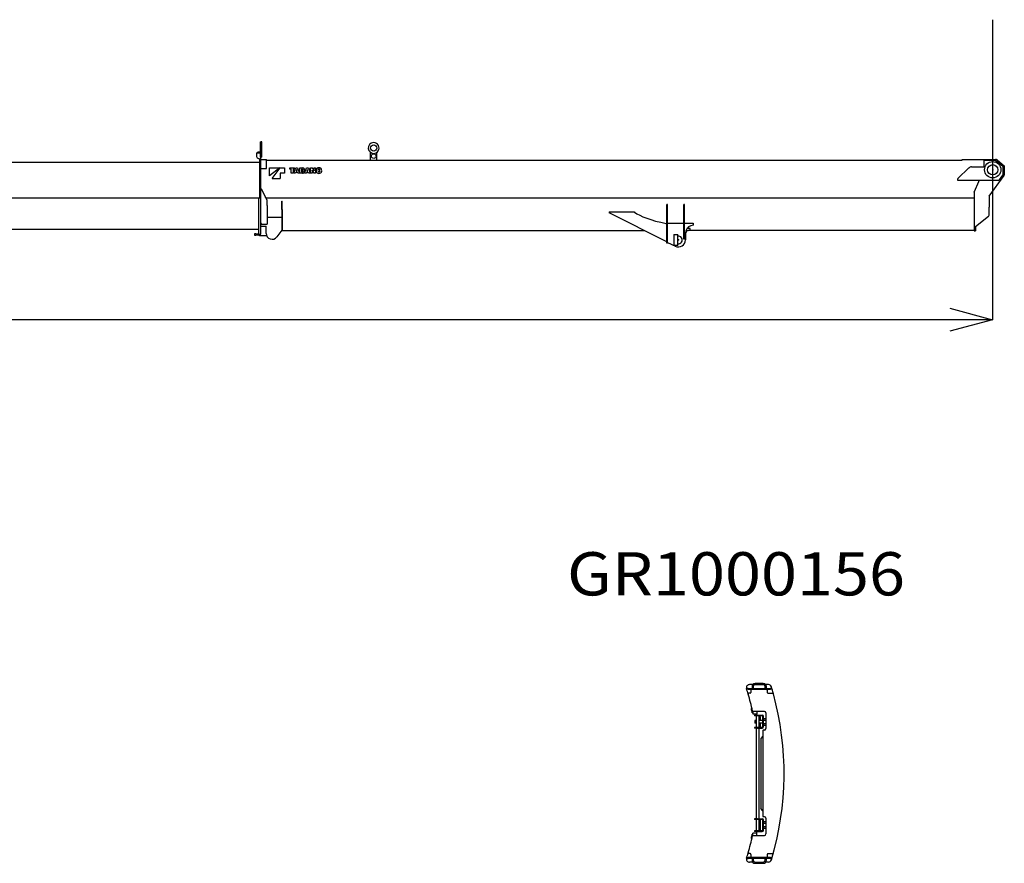
# Model space of a CAD drawing. Units: millimetres. Extents: x 78537 to 171113, y -136442 to 32390.
# Drawn here: x 155942 to 168707, y -124675 to -113743 of the extents above; entities that cross this region are included whole.
import ezdxf

# ---------------------------------------------------------------- set-up
doc = ezdxf.new("R2010")
doc.units = ezdxf.units.MM
doc.styles.add('MX_DIMTXSTY_3', font='txt.shx', dxfattribs={"width": 1.1, "bigfont": 'extfont.shx'})
doc.styles.add('MX_NOTE_STANDARD', font='txt.shx', dxfattribs={"bigfont": 'extfont.shx'})
doc.dimstyles.new('MXDIMSTYLE', dxfattribs={"dimtxt": 2.8, "dimasz": 2.5, "dimexe": 1, "dimexo": 0.5, "dimgap": 0.5, "dimtad": 1, "dimdsep": 46, "dimtxsty": 'MX_NOTE_STANDARD', "dimblk1": 'OPEN30', "dimblk2": 'OPEN30', "dimsah": 1, "dimcen": 2.5, "dimadec": 0, "dimazin": 0, "dimtfac": 1, "dimtmove": 0, "dimatfit": 3, "dimldrblk": 'OPEN30', "dimfxl": 1, "dimtzin": 0, "dimarcsym": 0})

# ---------------------------------------------------------------- blocks, each defined once
blk = doc.blocks.new('_OPEN30')
at = {"color": 0, "linetype": 'ByBlock', "lineweight": -2}
for p, q in [((-1, 0.267949), (0, 0)), ((0, 0), (-1, -0.267949)), ((0, 0), (-1, 0))]:
    blk.add_line(p, q, dxfattribs=at)
blk = doc.blocks.new('*D6')
at = {"color": 0, "linetype": 'Continuous', "lineweight": -2, "transparency": 16777216}
for p, q in [((168556, -113744), (168556, -117632)), ((120556, -114765), (120556, -117632)), ((168002, -117631), (121110, -117631))]:
    blk.add_line(p, q, dxfattribs=at)
at = {"layer": 'DEFPOINTS', "color": 0, "linetype": 'Continuous', "transparency": 16777216}
for p in [(168556, -113743), (120556, -114764), (120556, -117631)]:
    blk.add_point(p, dxfattribs=at)
at = {"color": 0, "linetype": 'Continuous', "lineweight": -2, "transparency": 16777216, "xscale": 554, "yscale": 554, "zscale": 554, "rotation": 180}
blk.add_blockref('_OPEN30', (120556, -117631), dxfattribs=at)
at = {"color": 0, "linetype": 'Continuous', "lineweight": -2, "transparency": 16777216, "xscale": 554, "yscale": 554, "zscale": 554}
blk.add_blockref('_OPEN30', (168556, -117631), dxfattribs=at)
at = {"color": 0, "linetype": 'Continuous', "transparency": 16777216, "insert": (144556, -117481), "char_height": 300, "attachment_point": 5, "line_spacing_factor": 0.792857, "style": 'MX_DIMTXSTY_3'}
blk.add_mtext('\\A1;48000', dxfattribs=at)
blk = doc.blocks.new('A$C70ac50e6')
at = {"color": 162, "linetype": 'Continuous'}
for p, q in [((39228, 1752), (39230, 1754)), ((39228, 1557), (39228, 1752)), ((39242, 1754), (39230, 1754)), ((39244, 1752), (39242, 1754)), ((39244, 1557), (39244, 1752)), ((39174, 1600), (39174, 1564)), ((39184, 1610), (39228, 1610)), ((39184, 1546), (39209, 1533)), ((39209, 1533), (39217, 1533)), ((39217, 1533), (39231, 1547)), ((39244, 1557), (39228, 1557)), ((39231, 556), (39231, 1557)), ((40654, 1517), (40654, 1617)), ((40734, 1517), (40734, 1617)), ((31604, 1491), (39216, 1491)), ((39216, 1027), (39216, 1526)), ((39216, 1526), (39231, 1526)), ((39231, 1526), (39305, 1526)), ((39231, 1407), (39300, 1407)), ((39300, 1407), (39305, 1407)), ((39305, 1407), (39305, 1526)), ((39305, 1517), (48323, 1517)), ((39341, 1417), (39477, 1417)), ((39341, 1312), (39341, 1417)), ((39477, 1417), (39341, 1312)), ((39376, 1277), (39481, 1417)), ((39481, 1417), (39537, 1417)), ((39537, 1417), (39537, 1347)), ((39607, 1398), (39607, 1417)), ((39607, 1417), (39668, 1417)), ((39659, 1347), (39684, 1417)), ((39668, 1417), (39668, 1398)), ((39684, 1417), (39708, 1417)), ((39708, 1417), (39733, 1347)), ((39737, 1347), (39737, 1417)), ((39737, 1417), (39772, 1417)), ((39798, 1347), (39823, 1417)), ((39823, 1417), (39847, 1417)), ((39847, 1417), (39872, 1347)), ((39876, 1347), (39876, 1417)), ((39876, 1417), (39897, 1417)), ((39897, 1417), (39917, 1383)), ((39920, 1417), (39940, 1417)), ((39920, 1384), (39920, 1417)), ((39940, 1417), (39940, 1347)), ((48268, 1277), (48410, 1415)), ((48323, 1527), (48599, 1527)), ((48323, 1517), (48323, 1523)), ((48445, 1429), (48605, 1429)), ((48599, 1527), (48757, 1527)), ((48605, 1517), (48604, 1517)), ((48605, 1517), (48605, 1512)), ((48605, 1512), (48605, 1429)), ((48750, 1512), (48605, 1512)), ((48850, 1435), (48757, 1510)), ((48776, 1520), (48870, 1445)), ((48854, 1330), (48854, 1427)), ((48870, 1445), (48870, 1325)), ((39376, 1277), (39481, 1277)), ((39537, 1347), (39481, 1347)), ((39481, 1347), (39481, 1277)), ((39626, 1398), (39607, 1398)), ((39626, 1347), (39626, 1398)), ((39648, 1347), (39626, 1347)), ((39648, 1398), (39648, 1347)), ((39668, 1398), (39648, 1398)), ((39681, 1347), (39659, 1347)), ((39685, 1357), (39681, 1347)), ((39707, 1357), (39685, 1357)), ((39694, 1389), (39689, 1372)), ((39689, 1372), (39703, 1372)), ((39696, 1394), (39696, 1394)), ((39703, 1372), (39697, 1389)), ((39710, 1347), (39707, 1357)), ((39733, 1347), (39710, 1347)), ((39770, 1347), (39737, 1347)), ((39767, 1400), (39758, 1400)), ((39758, 1400), (39758, 1365)), ((39758, 1365), (39767, 1365)), ((39821, 1347), (39798, 1347)), ((39824, 1357), (39821, 1347)), ((39846, 1357), (39824, 1357)), ((39833, 1389), (39828, 1372)), ((39828, 1372), (39842, 1372)), ((39835, 1394), (39835, 1394)), ((39842, 1372), (39836, 1389)), ((39849, 1347), (39846, 1357)), ((39872, 1347), (39849, 1347)), ((39896, 1347), (39876, 1347)), ((39896, 1386), (39896, 1386)), ((39896, 1380), (39896, 1347)), ((39920, 1347), (39899, 1381)), ((39920, 1378), (39921, 1378)), ((39940, 1347), (39920, 1347)), ((48674, 1050), (48867, 1316)), ((48807, 1263), (48852, 1324)), ((48265, 1270), (48265, 1259)), ((48265, 1259), (48799, 1259)), ((48535, 1237), (48480, 1108)), ((48545, 1259), (48535, 1237)), ((48544, 1241), (48544, 1241)), ((31572, 1027), (39231, 1027)), ((39205, 556), (39205, 1027)), ((39240, 1142), (39231, 1137)), ((39311, 998), (39240, 1142)), ((39284, 1033), (39284, 1033)), ((39286, 1029), (39286, 1029)), ((39287, 1027), (39287, 1027)), ((39297, 1027), (48479, 1027)), ((48479, 1105), (48480, 1108)), ((48479, 1102), (48479, 1105)), ((48479, 1102), (48479, 602)), ((48672, 1044), (48672, 908)), ((39314, 927), (39314, 985)), ((39314, 927), (39314, 688)), ((39503, 987), (39509, 987)), ((39503, 877), (39503, 987)), ((39509, 877), (39509, 987)), ((44495, 442), (44495, 944)), ((44505, 944), (44495, 944)), ((44505, 442), (44505, 944)), ((44715, 492), (44715, 944)), ((44725, 944), (44715, 944)), ((44725, 492), (44725, 944)), ((48672, 908), (48672, 906)), ((48672, 848), (48672, 906)), ((39314, 779), (39503, 779)), ((39503, 877), (39503, 876)), ((39503, 876), (39503, 601)), ((39509, 877), (39509, 876)), ((39509, 876), (39509, 601)), ((43748, 847), (44068, 847)), ((43748, 847), (43748, 832)), ((44495, 457), (43748, 832)), ((44068, 847), (44072, 847)), ((48497, 655), (48666, 791)), ((48672, 848), (48672, 846)), ((48672, 804), (48672, 846)), ((39238, 692), (39231, 706)), ((39231, 659), (39298, 659)), ((39241, 688), (39238, 692)), ((39241, 688), (39314, 688)), ((39300, 568), (39300, 657)), ((44495, 680), (44486, 695)), ((44486, 695), (44486, 695)), ((44505, 699), (44512, 699)), ((44512, 699), (44715, 699)), ((44725, 699), (44835, 699)), ((44835, 674), (44806, 665)), ((44835, 699), (44835, 674)), ((48497, 655), (48497, 602)), ((31583, 624), (39205, 624)), ((39150, 560), (39150, 548)), ((39165, 562), (39152, 562)), ((39152, 546), (39165, 546)), ((39165, 562), (39170, 562)), ((39170, 546), (39165, 546)), ((39170, 562), (39203, 562)), ((39203, 546), (39170, 546)), ((39203, 562), (39205, 562)), ((39208, 546), (39203, 546)), ((39205, 556), (39231, 556)), ((39205, 556), (39205, 556)), ((39213, 536), (39213, 556)), ((39307, 534), (39215, 534)), ((39503, 608), (39438, 521)), ((44210, 600), (39497, 600)), ((39503, 606), (39502, 606)), ((39509, 601), (39503, 601)), ((44585, 552), (44585, 412)), ((44585, 552), (44635, 552)), ((44635, 412), (44635, 552)), ((44735, 569), (44735, 482)), ((44795, 629), (44755, 629)), ((44770, 605), (44795, 613)), ((48449, 606), (44773, 606)), ((44795, 616), (44795, 629)), ((44795, 613), (44795, 616)), ((48474, 606), (48449, 606)), ((48479, 611), (48474, 606)), ((48479, 602), (48497, 602)), ((44505, 442), (44495, 442)), ((44505, 450), (44606, 401)), ((44635, 412), (44585, 412)), ((44725, 492), (44715, 492))]:
    blk.add_line(p, q, dxfattribs=at)
for centre, radius in [((40694, 1674), 40), ((40694, 1569), 30), ((48719, 1392), 106), ((48719, 1392), 66.5)]:
    blk.add_circle(centre, radius, dxfattribs=at)
for centre, radius, start, end in [((39236, 1726), 8, 359.6816, 0.3184), ((40694, 1674), 70, 118.6479, 298.6479), ((40694, 1674), 70, 298.6479, 118.6479), ((39184, 1600), 10, 90, 180), ((39194, 1564), 20, 180, 241.5044), ((39199, 1597), 25, 31.3322, 161.5973), ((40694, 1569), 15, 0, 0.955), ((39772, 1390), 27.4, 23.9326, 90), ((39981, 1387), 31, 107.2631, 152.9385), ((39984, 1376), 42.2, 72.7359, 107.2631), ((39988, 1387), 31, 27.0615, 72.7359), ((48343, 1523), 20, 169.8634, 180), ((48445, 1379), 50, 90, 134.0906), ((48750, 1502), 10, 51.3402, 90), ((48757, 1497), 30, 51.3402, 90), ((48844, 1427), 10, 0, 51.3402), ((39659, 1400), 36.7, 342.7031, 351.7387), ((39732, 1400), 36.7, 188.2614, 197.1331), ((39767, 1387), 12.3, 22.213, 90), ((39767, 1377), 12.7, 270, 340.2753), ((39770, 1377), 29.9, 270, 341.626), ((39753, 1382), 26.7, 340.2753, 22.213), ((39755, 1382), 46.1, 341.626, 23.9326), ((39798, 1400), 36.7, 342.648, 351.7387), ((39872, 1400), 36.7, 188.2602, 197.1319), ((39851, 1380), 45, 0, 6.7298), ((39958, 1417), 69.6, 206.7229, 211.4737), ((39858, 1347), 69.6, 26.7229, 31.5782), ((39965, 1384), 45, 179.7707, 186.7298), ((39991, 1382), 42.2, 152.9384, 207.0618), ((39981, 1377), 31, 207.0618, 252.737), ((40007, 1382), 35.5, 165.1323, 194.5082), ((39984, 1388), 12.4, 14.1762, 164.7995), ((39984, 1376), 12.4, 194.1736, 344.7968), ((39984, 1388), 42.2, 252.737, 287.264), ((39962, 1382), 35.5, 345.1314, 14.5091), ((39988, 1377), 31, 287.264, 332.9382), ((39978, 1382), 42.2, 332.9382, 27.0615), ((48275, 1270), 10, 134.0906, 180), ((48844, 1330), 10, 323.6732, 0), ((48854, 1325), 16, 324.0476, 0), ((48799, 1269), 10, 270, 323.6732), ((48682, 1044), 10, 144.0476, 180), ((39285, 985), 29, 0, 26.2587), ((44387, 1233), 498, 230.7823, 231.4294), ((48656, 804), 16, 308.8907, 0), ((39298, 657), 2, 0, 90), ((44835, 569), 100, 106.6992, 180), ((39152, 560), 2, 90, 180), ((39152, 548), 2, 180, 270), ((39208, 541), 5, 0.1332, 90), ((39215, 536), 2, 180, 270), ((39377, 568), 77, 180, 323.2367), ((44645, 482), 50, 258.463, 101.537), ((44785, 557), 50, 158.0713, 180), ((44785, 557), 50, 107.5713, 158.0713), ((44645, 482), 90, 243.1457, 0)]:
    blk.add_arc(centre, radius, start, end, dxfattribs=at)
blk.add_ellipse((45535, 927), major_axis=(1510, 0), ratio=0.213024, start_param=3.402512, end_param=3.944273, dxfattribs=at)
at = {"color": 172, "linetype": 'Continuous'}
blk.add_point((40017, 1368), dxfattribs=at)
at = {"color": 20, "linetype": 'Continuous'}
for p in [(48719, 1392), (44645, 482)]:
    blk.add_point(p, dxfattribs=at)
blk = doc.blocks.new('A$Caf49dce7')
at = {"linetype": 'Continuous'}
for p, q in [((7332, 5002), (7317, 5002)), ((7317, 4990), (7317, 5002)), ((7332, 4990), (7317, 4990)), ((7332, 5002), (7622, 5002)), ((7332, 4990), (7622, 4990)), ((7393, 5050), (7351, 5050)), ((7370, 4980), (7370, 4950)), ((7384, 5024), (7384, 5002)), ((7400, 5024), (7400, 5002)), ((7529, 5065), (7425, 5065)), ((7529, 5049), (7425, 5049)), ((7554, 5002), (7554, 5024)), ((7597, 5050), (7561, 5050)), ((7570, 5002), (7570, 5024)), ((7580, 4980), (7580, 4950)), ((7637, 5002), (7622, 5002)), ((7637, 4990), (7622, 4990)), ((7637, 4990), (7637, 5002)), ((7360, 4940), (7344, 4940)), ((7590, 4940), (7651, 4940)), ((7382, 4745), (7380, 4745)), ((7395, 4687), (7387, 4687)), ((7395, 4705), (7395, 4674)), ((7545, 4704), (7395, 4704)), ((7395, 4674), (7435, 4674)), ((7417, 4655), (7415, 4655)), ((7415, 4655), (7415, 4646)), ((7417, 4646), (7415, 4646)), ((7423, 4655), (7417, 4655)), ((7423, 4646), (7417, 4646)), ((7425, 4655), (7423, 4655)), ((7425, 4646), (7423, 4646)), ((7455, 4655), (7425, 4655)), ((7455, 4646), (7425, 4646)), ((7435, 4674), (7445, 4674)), ((7439, 4646), (7439, 4496)), ((7444, 4674), (7444, 4655)), ((7445, 4704), (7445, 4674)), ((7455, 4655), (7516, 4655)), ((7516, 4646), (7455, 4646)), ((7471, 4646), (7471, 4496)), ((7485, 4637), (7471, 4637)), ((7495, 4585), (7495, 4627)), ((7526, 4506), (7526, 4636)), ((7535, 4506), (7535, 4636)), ((7537, 4591), (7537, 4607)), ((7538, 4607), (7537, 4607)), ((7556, 4607), (7538, 4607)), ((7560, 4607), (7556, 4607)), ((7565, 4607), (7560, 4607)), ((7565, 4684), (7565, 4481)), ((7417, 4496), (7415, 4496)), ((7415, 4496), (7415, 4487)), ((7417, 4487), (7415, 4487)), ((7423, 4496), (7417, 4496)), ((7423, 4487), (7417, 4487)), ((7420, 4585), (7420, 4553)), ((7435, 4585), (7420, 4585)), ((7435, 4553), (7420, 4553)), ((7425, 4496), (7423, 4496)), ((7425, 4487), (7423, 4487)), ((7455, 4496), (7425, 4496)), ((7455, 4487), (7425, 4487)), ((7435, 4585), (7439, 4585)), ((7435, 4553), (7439, 4553)), ((7439, 4585), (7439, 4585)), ((7439, 4553), (7439, 4553)), ((7439, 4487), (7439, 3313)), ((7516, 4496), (7455, 4496)), ((7455, 4487), (7516, 4487)), ((7483, 4585), (7471, 4585)), ((7483, 4553), (7471, 4553)), ((7471, 4505), (7485, 4505)), ((7471, 4487), (7471, 3313)), ((7507, 4585), (7483, 4585)), ((7507, 4553), (7483, 4553)), ((7495, 4515), (7495, 4553)), ((7526, 4585), (7507, 4585)), ((7526, 4553), (7507, 4553)), ((7537, 4591), (7538, 4591)), ((7537, 4526), (7537, 4542)), ((7538, 4542), (7537, 4542)), ((7537, 4526), (7538, 4526)), ((7538, 4591), (7556, 4591)), ((7556, 4542), (7538, 4542)), ((7538, 4526), (7556, 4526)), ((7556, 4591), (7560, 4591)), ((7560, 4542), (7556, 4542)), ((7556, 4526), (7560, 4526)), ((7565, 4591), (7560, 4591)), ((7565, 4542), (7560, 4542)), ((7565, 4526), (7560, 4526)), ((7525, 4384), (7500, 4354)), ((7500, 4354), (7500, 3446)), ((7525, 4456), (7525, 4384)), ((7525, 4384), (7525, 3416)), ((7545, 4461), (7530, 4461)), ((7525, 3416), (7500, 3446)), ((7525, 3416), (7525, 3343)), ((7545, 3338), (7530, 3338)), ((7417, 3313), (7415, 3313)), ((7415, 3313), (7415, 3304)), ((7417, 3304), (7415, 3304)), ((7423, 3313), (7417, 3313)), ((7423, 3304), (7417, 3304)), ((7425, 3313), (7423, 3313)), ((7425, 3304), (7423, 3304)), ((7455, 3313), (7425, 3313)), ((7455, 3304), (7425, 3304)), ((7439, 3304), (7439, 3154)), ((7455, 3313), (7516, 3313)), ((7516, 3304), (7455, 3304)), ((7471, 3304), (7471, 3154)), ((7485, 3295), (7471, 3295)), ((7495, 3173), (7495, 3285)), ((7526, 3164), (7526, 3294)), ((7535, 3164), (7535, 3294)), ((7537, 3257), (7537, 3273)), ((7538, 3273), (7537, 3273)), ((7537, 3257), (7538, 3257)), ((7537, 3192), (7537, 3208)), ((7538, 3208), (7537, 3208)), ((7537, 3192), (7538, 3192)), ((7556, 3273), (7538, 3273)), ((7538, 3257), (7556, 3257)), ((7556, 3208), (7538, 3208)), ((7538, 3192), (7556, 3192)), ((7560, 3273), (7556, 3273)), ((7556, 3257), (7560, 3257)), ((7560, 3208), (7556, 3208)), ((7556, 3192), (7560, 3192)), ((7565, 3273), (7560, 3273)), ((7565, 3257), (7560, 3257)), ((7565, 3208), (7560, 3208)), ((7565, 3192), (7560, 3192)), ((7565, 3318), (7565, 3115)), ((7395, 3113), (7387, 3113)), ((7435, 3125), (7395, 3125)), ((7395, 3095), (7395, 3125)), ((7395, 3095), (7545, 3095)), ((7417, 3154), (7415, 3154)), ((7415, 3154), (7415, 3145)), ((7417, 3145), (7415, 3145)), ((7423, 3154), (7417, 3154)), ((7423, 3145), (7417, 3145)), ((7425, 3154), (7423, 3154)), ((7425, 3145), (7423, 3145)), ((7455, 3154), (7425, 3154)), ((7455, 3145), (7425, 3145)), ((7445, 3125), (7435, 3125)), ((7444, 3145), (7444, 3125)), ((7445, 3095), (7445, 3125)), ((7516, 3154), (7455, 3154)), ((7455, 3145), (7516, 3145)), ((7471, 3163), (7485, 3163)), ((7382, 3055), (7380, 3055)), ((7317, 2810), (7317, 2798)), ((7317, 2810), (7332, 2810)), ((7380, 2810), (7332, 2810)), ((7360, 2860), (7344, 2860)), ((7370, 2850), (7370, 2820)), ((7570, 2810), (7380, 2810)), ((7622, 2810), (7570, 2810)), ((7580, 2850), (7580, 2820)), ((7590, 2860), (7651, 2860)), ((7622, 2810), (7637, 2810)), ((7637, 2810), (7637, 2798)), ((7317, 2798), (7332, 2798)), ((7622, 2798), (7332, 2798)), ((7393, 2750), (7351, 2750)), ((7384, 2798), (7384, 2776)), ((7400, 2798), (7400, 2776)), ((7425, 2751), (7529, 2751)), ((7425, 2735), (7529, 2735)), ((7554, 2776), (7554, 2798)), ((7597, 2750), (7561, 2750)), ((7570, 2776), (7570, 2798)), ((7622, 2798), (7637, 2798))]:
    blk.add_line(p, q, dxfattribs=at)
for centre, radius, start, end in [((7351, 5010), 40, 90, 197.265), ((3780, 3900), 3700, 16.1193, 17.265), ((7380, 4980), 10, 90, 180), ((7425, 5024), 41, 90, 180), ((7425, 5024), 25, 90, 180), ((7529, 5024), 41, 0, 90), ((7529, 5024), 25, 0, 90), ((7570, 4980), 10, 0, 90), ((7597, 5010), 40, 16.7122, 90), ((3900, 3900), 3900, 15.354, 16.7122), ((7344, 4930), 10, 90, 196.1187), ((3780, 3900), 3700, 12.6203, 16.1187), ((7360, 4950), 10, 270, 0), ((7590, 4950), 10, 180, 270), ((3900, 3900), 3900, 343.2878, 15.354), ((7651, 4930), 10, 15.354, 90), ((7380, 4740), 5, 90, 193.5509), ((3895, 3900), 3580, 12.6992, 13.5509), ((7395, 4709), 5, 192.6203, 270), ((7485, 4627), 10, 0, 90), ((7516, 4636), 19, 0, 90), ((7516, 4636), 10, 0, 90), ((7545, 4684), 20, 0, 90), ((7485, 4515), 10, 270, 0), ((7516, 4506), 19, 270, 0), ((7516, 4506), 10, 270, 0), ((7545, 4481), 20, 270, 0), ((7530, 4456), 5, 90, 180), ((7540, 4456), 5, 89.9998, 90.2144), ((7530, 3343), 5, 180, 270), ((7545, 3318), 20, 0, 90), ((7485, 3285), 10, 0, 90), ((7516, 3294), 19, 0, 90), ((7516, 3294), 10, 0, 90), ((3780, 3900), 3700, 343.8813, 347.3797), ((3895, 3900), 3580, 346.4491, 347.3008), ((7395, 3090), 5, 90, 167.3797), ((7475, 3090), 5, 89.9998, 90.2711), ((7485, 3173), 10, 270, 0), ((7516, 3164), 19, 270, 0), ((7516, 3164), 10, 270, 0), ((7545, 3115), 20, 270, 0), ((7380, 3060), 5, 166.4491, 270), ((3780, 3900), 3700, 342.735, 343.8809), ((7344, 2870), 10, 163.8813, 270), ((7360, 2850), 10, 0, 90), ((7380, 2820), 10, 180, 270), ((7570, 2820), 10, 270, 0), ((7590, 2850), 10, 90, 180), ((7651, 2870), 10, 270, 344.646), ((7351, 2790), 40, 162.735, 270), ((7425, 2776), 41, 180, 270), ((7425, 2776), 25, 180, 270), ((7529, 2776), 41, 270, 0), ((7529, 2776), 25, 270, 0), ((7597, 2790), 40, 270, 343.2878)]:
    blk.add_arc(centre, radius, start, end, dxfattribs=at)

msp = doc.modelspace()

# ---------------------------------------------------------------- block references
for name, p in [('A$C70ac50e6', (119837.31, -117079.86)), ('A$Caf49dce7', (158052.15, -127410.37))]:
    msp.add_blockref(name, p)

# ---------------------------------------------------------------- texts
at = {"color": 7, "linetype": 'Continuous', "insert": (163037.82, -120643.84), "char_height": 560, "attachment_point": 1, "style": 'MX_NOTE_STANDARD'}
msp.add_mtext('\\W1.101;\\A1;GR1000156', dxfattribs=at)

# ---------------------------------------------------------------- dimensions: what is measured, and where the dimension line sits
at = {"color": 7, "linetype": 'Continuous'}
dim = msp.add_linear_dim(base=(120556.1, -117631.11), p1=(168556.1, -113743.1), p2=(120556.1, -114764.1), text='\\A1;<>', dimstyle='MXDIMSTYLE', override={"dimtxt": 300, "dimasz": 554, "dimdec": 1, "dimtxsty": 'MX_DIMTXSTY_3', "dimtzin": 8}, dxfattribs=at)
dim.commit()
dim.dimension.update_dxf_attribs({"geometry": '*D6', "text_midpoint": (144556.1, -117631.11), "dimtype": 160})

doc.saveas('drawing.dxf')
